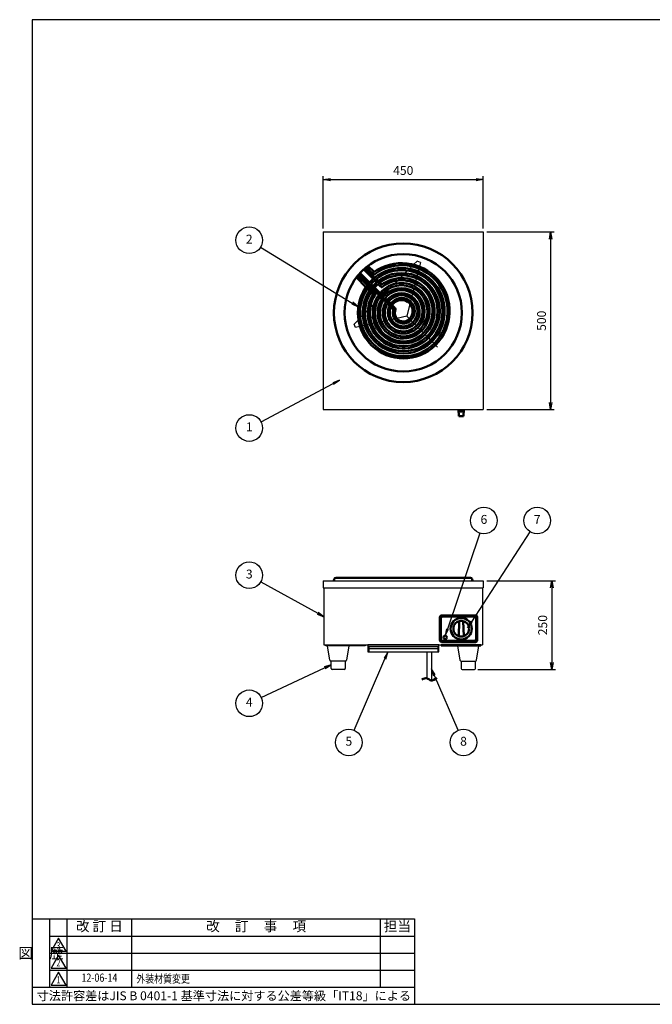
# Model space of a CAD drawing. Extents: x -35 to 3850, y 0 to 2770.
# Drawn here: x -35 to 1744, y 0 to 2770 of the extents above; entities that cross this region are included whole.
import ezdxf
from ezdxf.enums import TextEntityAlignment as Align

# ---------------------------------------------------------------- set-up
doc = ezdxf.new("R2010")
doc.units = 0
doc.header["$LTSCALE"] = 10
doc.layers.get('0').update_dxf_attribs({"linetype": 'CONTINUOUS'})
doc.layers.get('DEFPOINTS').update_dxf_attribs({"linetype": 'CONTINUOUS'})
doc.layers.add('1', color=7, linetype='CONTINUOUS', lineweight=50)
for name, color, linetype in [('2', 150, 'CONTINUOUS'), ('5', 3, 'CONTINUOUS'), ('WAKU', 7, 'CONTINUOUS')]:
    doc.layers.add(name, color=color, linetype=linetype)
doc.styles.add('ACISOTS', font='simplex.shx', dxfattribs={"width": 0.8, "bigfont": 'extfont.shx'})
doc.styles.get("Standard").update_dxf_attribs({"font": 'simplex.shx', "bigfont": 'extfont.shx'})
doc.styles.add('縦書き', font='simplex.shx', dxfattribs={"bigfont": 'extfont.shx'})
doc.dimstyles.new('GEN-ISO$0', dxfattribs={"dimscale": 10, "dimtxt": 2.5, "dimasz": 2, "dimexe": 1, "dimexo": 1, "dimgap": 1, "dimtad": 1, "dimdsep": 46, "dimtxsty": 'ACISOTS', "dimblk1": 'OPEN', "dimblk2": 'OPEN', "dimsah": 1, "dimcen": 0, "dimclrd": 256, "dimclre": 256, "dimclrt": 2, "dimadec": 0, "dimazin": 0, "dimtp": 0.1, "dimtm": 0.1, "dimtfac": 0.71, "dimtmove": 0, "dimatfit": 3, "dimldrblk": 'OPEN', "dimfxl": 1, "dimtzin": 0, "dimarcsym": 0})

# ---------------------------------------------------------------- blocks, each defined once
blk = doc.blocks.new('改訂')
at = {"layer": 'WAKU', "color": 7, "linetype": 'Continuous'}
blk.add_text('改 訂 日', height=2.8, dxfattribs=at).set_placement((9.1, -2.4), align=Align.MIDDLE)
at = {"layer": 'WAKU', "width": 0.8}
for tag, p in [('日付3', (9.1, -7.2)), ('日付2', (9.1, -12)), ('日付1', (9.1, -16.8))]:
    blk.add_attdef(tag, text='', height=2.3, dxfattribs=at).set_placement(p, align=Align.MIDDLE)
at = {"layer": 'WAKU'}
for tag, p in [('担当3', (92.95, -7.2)), ('担当2', (92.95, -12)), ('担当1', (92.95, -16.8))]:
    blk.add_attdef(tag, text='', height=2.3, dxfattribs=at).set_placement(p, align=Align.MIDDLE)
at = {"layer": 'WAKU', "width": 0.8}
for tag, p in [('改訂事項3', (19.49, -7.2)), ('改訂事項2', (19.49, -12)), ('改訂事項1', (19.49, -16.8))]:
    blk.add_attdef(tag, text='', height=2.3, dxfattribs=at).set_placement(p, align=Align.MIDDLE_LEFT)
blk = doc.blocks.new('_OPEN')
at = {"color": 0, "linetype": 'ByBlock'}
for p, q in [((-1, 0.17), (0, 0)), ((0, 0), (-1, -0.17)), ((0, 0), (-1, 0))]:
    blk.add_line(p, q, dxfattribs=at)
blk = doc.blocks.new('*D5')
at = {"layer": '5', "lineweight": -2}
for p, q in [((1278.8, 1191.7), (1471.8, 1191.7)), ((1461.8, 1171.7), (1461.8, 961.7)), ((1253.8, 941.7), (1471.8, 941.7))]:
    blk.add_line(p, q, dxfattribs=at)
at = {"layer": 'DEFPOINTS', "color": 0}
for p in [(1268.8, 1191.7), (1243.8, 941.7), (1461.8, 941.7)]:
    blk.add_point(p, dxfattribs=at)
at = {"layer": '5', "lineweight": -2, "xscale": 20, "yscale": 20, "zscale": 20}
for p, rotation in [((1461.8, 1191.7), 90), ((1461.8, 941.7), 270)]:
    blk.add_blockref('_OPEN', p, dxfattribs=dict(at, rotation=rotation))
at = {"layer": '5', "color": 2, "insert": (1439.3, 1066.7), "char_height": 25, "attachment_point": 5, "rotation": 90, "style": 'ACISOTS'}
blk.add_mtext('250', dxfattribs=at)
blk = doc.blocks.new('*D6')
at = {"layer": '5', "lineweight": -2}
for p, q in [((818.8, 2183), (818.8, 2330.1)), ((1268.8, 2183), (1268.8, 2330.1)), ((838.8, 2320.1), (1248.8, 2320.1))]:
    blk.add_line(p, q, dxfattribs=at)
at = {"layer": 'DEFPOINTS', "color": 0}
for p in [(1268.8, 2320.1), (818.8, 2173), (1268.8, 2173)]:
    blk.add_point(p, dxfattribs=at)
at = {"layer": '5', "lineweight": -2, "xscale": 20, "yscale": 20, "zscale": 20, "rotation": 180}
blk.add_blockref('_OPEN', (818.8, 2320.1), dxfattribs=at)
at = {"layer": '5', "lineweight": -2, "xscale": 20, "yscale": 20, "zscale": 20}
blk.add_blockref('_OPEN', (1268.8, 2320.1), dxfattribs=at)
at = {"layer": '5', "color": 2, "insert": (1043.8, 2342.6), "char_height": 25, "attachment_point": 5, "style": 'ACISOTS'}
blk.add_mtext('450', dxfattribs=at)
blk = doc.blocks.new('*D7')
at = {"layer": '5', "lineweight": -2}
for p, q in [((1278.8, 2173), (1468.5, 2173)), ((1458.5, 2153), (1458.5, 1693)), ((1278.8, 1673), (1468.5, 1673))]:
    blk.add_line(p, q, dxfattribs=at)
at = {"layer": 'DEFPOINTS', "color": 0}
for p in [(1268.8, 2173), (1268.8, 1673), (1458.5, 1673)]:
    blk.add_point(p, dxfattribs=at)
at = {"layer": '5', "lineweight": -2, "xscale": 20, "yscale": 20, "zscale": 20}
for p, rotation in [((1458.5, 2173), 90), ((1458.5, 1673), 270)]:
    blk.add_blockref('_OPEN', p, dxfattribs=dict(at, rotation=rotation))
at = {"layer": '5', "color": 2, "insert": (1436, 1923), "char_height": 25, "attachment_point": 5, "rotation": 90, "style": 'ACISOTS'}
blk.add_mtext('500', dxfattribs=at)
blk = doc.blocks.new('ｶﾑｽｲｯﾁﾀﾞｲﾔﾙ32A_S')
at = {"color": 7}
for p, q in [((-5.5, 21.3), (-7, -20.9)), ((5.5, 21.3), (7, -20.9))]:
    blk.add_line(p, q, dxfattribs=at)
for radius in [30, 22]:
    blk.add_circle((0, 0), radius, dxfattribs=at)

msp = doc.modelspace()

# ---------------------------------------------------------------- linework, layer by layer
for p, q in [((1110.075, 991.714), (1110.075, 917.482)), ((1123.575, 991.714), (1123.575, 910.923))]:
    msp.add_line(p, q)
at = {"layer": '1'}
for p, q in [((944.953, 2026.093), (918.685, 2052.361)), ((922.67, 2056.861), (948.863, 2030.668)), ((932.569, 2066.761), (958.763, 2040.567)), ((937.07, 2070.746), (963.338, 2044.477)), ((959.101, 2054.286), (940.156, 2073.316)), ((961.608, 2060.426), (944.917, 2077.04)), ((938.974, 2017.93), (912.39, 2044.513)), ((942.505, 2022.884), (916.115, 2049.274)), ((958.779, 2020.752), (953.113, 2026.418)), ((968.679, 2030.651), (963.012, 2036.318)), ((973.295, 2034.52), (967.604, 2040.212)), ((980.797, 2018.567), (972.93, 2026.4)), ((983.18, 2024.635), (977.567, 2030.248)), ((949.111, 2007.793), (943.204, 2013.7)), ((952.538, 2012.85), (946.741, 2018.648)), ((954.91, 2016.135), (949.219, 2021.827)), ((958.951, 1997.953), (953.308, 2003.596)), ((965.128, 2000.261), (956.751, 2008.638)), ((974.882, 1996.163), (959.183, 2011.863)), ((978.628, 2000.903), (963.03, 2016.501)), ((988.567, 1990.964), (982.886, 1996.645)), ((984.92, 1986.126), (979.178, 1991.868)), ((995.026, 1976.02), (989.24, 1981.806)), ((998.525, 1981.006), (992.832, 1986.699)), ((1005.532, 1965.514), (999.393, 1971.653)), ((1008.588, 1970.943), (1002.803, 1976.728)), ((1021.499, 1958.032), (1012.543, 1966.988)), ((1015.877, 1955.169), (1009.439, 1961.607)), ((1199.575, 1672.967), (1200.108, 1654.967)), ((1199.723, 1667.967), (1213.927, 1667.967)), ((1214.075, 1672.967), (1213.542, 1654.967)), ((1200.108, 1654.967), (1213.542, 1654.967)), ((849.878, 1195.927), (848.825, 1191.714)), ((854.729, 1199.714), (1232.921, 1199.714)), ((1237.772, 1195.927), (1238.825, 1191.714)), ((1146.825, 1089.214), (1146.825, 1024.214)), ((1149.825, 1086.214), (1149.825, 1027.214)), ((1151.825, 1094.214), (1246.825, 1094.214)), ((1154.825, 1091.214), (1243.825, 1091.214)), ((1248.825, 1086.214), (1248.825, 1027.214)), ((1251.825, 1089.214), (1251.825, 1024.214)), ((1151.825, 1019.214), (1246.825, 1019.214)), ((1154.825, 1022.214), (1243.825, 1022.214))]:
    msp.add_line(p, q, dxfattribs=at)
for points in [[(1016.821, 1957.534, 0.83721713), (1065.607, 1924.239, 0.99325283), (1013.124, 1976.406, 0.99325283)], [(1022.034, 1954.517, 0.82603096), (1061.323, 1928.44, 0.99325283), (1017.351, 1972.147, 0.99325283)]]:
    msp.add_lwpolyline(points, format="xyb", dxfattribs=at)
for centre, radius in [((1043.825, 1945.467), 195), ((1043.825, 1945.467), 165), ((1161.825, 1032.214), 5)]:
    msp.add_circle(centre, radius, dxfattribs=at)
for centre, radius, start, end in [((1039.374, 1950.193), 134.903, 314.958909, 126.51577), ((1039.413, 1950.193), 128.876, 314.944664, 126.128286), ((1039.237, 1950.193), 121, 315, 135), ((1039.237, 1950.193), 115, 315.000003, 134.999997), ((961.265, 2056.45), 3.06, 135, 315), ((1039.368, 1950.323), 107, 314.901255, 135.007859), ((1039.367, 1950.323), 101, 314.901597, 135.107394), ((1044.187, 1945.243), 128, 135, 315), ((1044.187, 1945.243), 122, 135, 315), ((1044.187, 1945.243), 114, 134.914695, 315), ((982.943, 2020.669), 3.004, 127.024906, 294.71996), ((1038.778, 1949.918), 93.133, 315.472591, 128.239056), ((1038.902, 1949.855), 79.001, 315.496354, 134.835196), ((1038.721, 1949.92), 87.175, 315.496354, 128.713856), ((1038.902, 1949.855), 73.001, 315.496354, 134.835196), ((1044.187, 1945.243), 108, 134.914695, 315), ((1044.191, 1945.424), 100.125, 147.315253, 314.925513), ((1044.187, 1945.487), 94.173, 147.369065, 314.901327), ((1043.837, 1944.891), 86.001, 134.835196, 315.496354), ((962.741, 1998.405), 3.024, 315, 158.913604), ((1043.837, 1944.891), 80.001, 134.835196, 315.496354), ((1043.894, 1944.949), 72.001, 134.835196, 315.496354), ((1038.959, 1949.913), 65.001, 315.496354, 134.835196), ((1038.959, 1949.913), 59.001, 315.496354, 134.835196), ((1038.913, 1949.867), 51.002, 315.659211, 134.672339), ((1038.987, 1949.941), 45.001, 315.540036, 134.783249), ((1043.894, 1944.949), 66.001, 134.835196, 315.496354), ((1043.951, 1945.006), 58.001, 134.835196, 315.496354), ((1043.951, 1945.006), 52.001, 134.835196, 315.496354), ((1044.601, 1945.657), 44.003, 135.670099, 314.403749), ((1043.96, 1945.28), 38.187, 134.797923, 315.305361), ((1019.361, 1955.894), 3.024, 45, 147.152101), ((1019.377, 1955.911), 3, 332.320096, 45), ((854.729, 1194.714), 5, 90, 165.963757), ((1232.921, 1194.714), 5, 14.036243, 90), ((1151.825, 1089.214), 5, 90, 180), ((1154.825, 1086.214), 5, 90, 180), ((1243.825, 1086.214), 5, 0, 90), ((1246.825, 1089.214), 5, 0, 90), ((1154.825, 1027.214), 5, 180, 270), ((1243.825, 1027.214), 5, 270, 0), ((1151.825, 1024.214), 5, 180, 270), ((1246.825, 1024.214), 5, 270, 0)]:
    msp.add_arc(centre, radius, start, end, dxfattribs=at)
msp.add_open_spline([(1138.712, 918.626), (1132.608, 914.049), (1122.697, 906.616), (1109.945, 920.906), (1100.893, 916.106), (1095.834, 913.423)], degree=3, knots=[0, 0, 0, 0, 19.23157461, 31.22930791, 46.42968221, 46.42968221, 46.42968221, 46.42968221], dxfattribs=at)
at = {"layer": '2'}
for p, q in [((818.825, 2172.967), (1268.825, 2172.967)), ((818.825, 2172.967), (818.825, 1672.967)), ((1268.825, 2172.967), (1268.825, 1672.967)), ((1072.811, 2080.887), (1082.701, 2090.776)), ((1092.064, 2087.013), (1082.701, 2090.776)), ((1092.064, 2087.013), (1089.161, 2075.573)), ((1034.895, 2042.97), (1043.176, 2051.251)), ((1048.829, 2056.904), (1055.904, 2063.979)), ((1061.122, 2069.198), (1067.823, 2075.898)), ((1084.203, 2056.038), (1082.252, 2048.354)), ((1087.669, 2069.694), (1085.695, 2061.919)), ((1017.953, 2026.029), (1028.407, 2036.482)), ((1077.131, 2028.177), (1075.078, 2020.087)), ((1080.755, 2042.454), (1078.633, 2034.093)), ((971.977, 1980.052), (1007.846, 2015.922)), ((1070.002, 2000.087), (1067.905, 1991.828)), ((1073.56, 2014.105), (1071.542, 2006.157)), ((951, 1959.076), (961.435, 1969.51)), ((1062.51, 1970.569), (1053.674, 1935.757)), ((1066.343, 1985.673), (1064.238, 1977.377)), ((936.192, 1944.267), (944.308, 1952.383)), ((905.704, 1913.779), (917.679, 1925.755)), ((909.467, 1904.416), (905.704, 1913.779)), ((909.467, 1904.416), (905.704, 1913.779)), ((923.011, 1931.087), (930.389, 1938.464)), ((949.426, 1913.1), (941.625, 1911.405)), ((962.829, 1916.013), (955.302, 1914.377)), ((976.719, 1919.032), (968.745, 1917.299)), ((990.68, 1922.066), (982.659, 1920.323)), ((1005.587, 1925.306), (996.666, 1923.367)), ((1019.421, 1928.312), (1010.75, 1926.428)), ((1053.674, 1935.757), (1025.883, 1929.717)), ((1053.674, 1935.757), (1061.158, 1928.273)), ((1065.4, 1924.03), (1071.058, 1918.373)), ((1075.299, 1914.132), (1080.957, 1908.473)), ((921.991, 1907.138), (909.467, 1904.416)), ((935.732, 1910.124), (927.878, 1908.417)), ((1085.2, 1904.23), (1090.857, 1898.573)), ((1095.1, 1894.331), (1100.757, 1888.674)), ((1104.999, 1884.431), (1110.655, 1878.775)), ((1114.898, 1874.533), (1120.555, 1868.876)), ((1124.797, 1864.633), (1130.454, 1858.976)), ((1134.697, 1854.734), (1140.592, 1848.839)), ((818.825, 1672.967), (1268.825, 1672.967)), ((818.825, 1191.714), (1268.825, 1191.714)), ((818.825, 1191.714), (818.825, 1171.714)), ((1268.825, 1191.714), (1268.825, 1171.714)), ((818.825, 1171.714), (1268.825, 1171.714)), ((820.825, 1171.714), (820.825, 1011.714)), ((1266.825, 1171.714), (1266.825, 1011.714)), ((820.825, 1011.714), (1266.825, 1011.714)), ((837.415, 968.232), (830.825, 1008.714)), ((890.825, 1008.714), (884.235, 968.232)), ((946.825, 1006.714), (1140.825, 1006.714)), ((946.825, 1006.714), (946.825, 991.714)), ((946.825, 1000.714), (1140.825, 1000.714)), ((1140.825, 1006.714), (1140.825, 991.714)), ((1196.825, 1008.714), (1203.415, 968.232)), ((1250.235, 968.232), (1256.825, 1008.714)), ((881.274, 965.714), (840.376, 965.714)), ((840.825, 944.714), (840.825, 965.714)), ((880.825, 965.714), (880.825, 944.714)), ((1206.376, 965.714), (1247.274, 965.714)), ((1206.825, 965.714), (1206.825, 944.714)), ((1246.825, 944.714), (1246.825, 965.714)), ((877.825, 941.714), (843.825, 941.714)), ((1209.825, 941.714), (1243.825, 941.714))]:
    msp.add_line(p, q, dxfattribs=at)
for points in [[(936.825, 1008.714), (825.825, 1008.714), (825.825, 1011.714), (936.825, 1011.714)], [(943.825, 991.714), (1143.825, 991.714), (1143.825, 1011.714), (943.825, 1011.714)], [(1150.825, 1008.714), (1261.825, 1008.714), (1261.825, 1011.714), (1150.825, 1011.714)]]:
    msp.add_lwpolyline(points, close=True, dxfattribs=at)
for centre, start, end in [((840.376, 968.714), 189.246113, 270), ((843.825, 944.714), 180, 270), ((877.825, 944.714), 270, 0), ((881.274, 968.714), 270, 350.753887), ((1206.376, 968.714), 189.246113, 270), ((1209.825, 944.714), 180, 270), ((1243.825, 944.714), 270, 0), ((1247.274, 968.714), 270, 350.753887)]:
    msp.add_arc(centre, 3, start, end, dxfattribs=at)
at = {"layer": '5'}
for p, q in [((642.606, 2129.975), (900.278, 1972.906)), ((643.715, 1638.824), (846.73, 1746.504)), ((1258.859, 1325.384), (1168.2, 1055.798)), ((1400.339, 1329.51), (1235.369, 1076.352)), ((643.375, 1189.005), (803.338, 1100.231)), ((905.629, 771.276), (992.172, 972.312)), ((644.516, 862.822), (822.729, 946.697)), ((1198.387, 771.239), (1131.53, 925.47))]:
    msp.add_line(p, q, dxfattribs=at)
at = {"layer": '5', "linetype": 'Continuous'}
for p, q in [((898.907, 1970.658), (917.355, 1962.496)), ((900.278, 1972.906), (917.355, 1962.496)), ((917.355, 1962.496), (901.648, 1975.155)), ((864.399, 1755.875), (845.496, 1748.83)), ((846.73, 1746.504), (864.399, 1755.875)), ((847.964, 1744.177), (864.399, 1755.875)), ((802.06, 1097.928), (820.825, 1090.526)), ((803.338, 1100.231), (820.825, 1090.526)), ((820.825, 1090.526), (804.615, 1102.533)), ((1165.704, 1056.637), (1161.825, 1036.841)), ((1168.2, 1055.798), (1161.825, 1036.841)), ((1161.825, 1036.841), (1170.696, 1054.959)), ((1233.163, 1077.79), (1224.45, 1059.596)), ((1235.369, 1076.352), (1224.45, 1059.596)), ((1224.45, 1059.596), (1237.575, 1074.915)), ((1000.08, 990.682), (989.754, 973.353)), ((992.172, 972.312), (1000.08, 990.682)), ((994.591, 971.271), (1000.08, 990.682)), ((840.825, 955.214), (821.608, 949.08)), ((822.729, 946.697), (840.825, 955.214)), ((823.85, 944.315), (840.825, 955.214)), ((1131.53, 925.47), (1123.575, 943.82)), ((1133.945, 926.517), (1123.575, 943.82)), ((1123.575, 943.82), (1129.114, 924.423))]:
    msp.add_line(p, q, dxfattribs=at)
at = {"layer": '5', "color": 3}
for centre in [(610.586, 2149.493), (610.586, 1621.253), (1270.812, 1360.928), (1420.812, 1360.928), (610.586, 1207.202), (610.586, 846.853), (890.801, 736.832), (1213.301, 736.832)]:
    msp.add_circle(centre, 37.5, dxfattribs=at)
at = {"layer": 'WAKU', "color": 7, "linetype": 'Continuous'}
for p, q in [((50, 48), (50, 240)), ((98, 48), (98, 240)), ((280, 48), (280, 240)), ((980, 48), (980, 240)), ((50, 192), (1075, 192)), ((74, 186.224), (52.957, 149.776)), ((95.043, 149.776), (74, 186.224)), ((50, 144), (1075, 144)), ((52.957, 149.776), (95.043, 149.776)), ((74, 138.224), (52.957, 101.776)), ((95.043, 101.776), (74, 138.224)), ((50, 96), (1075, 96)), ((52.957, 101.776), (95.043, 101.776)), ((74, 90.224), (52.957, 53.776)), ((95.043, 53.776), (74, 90.224)), ((52.957, 53.776), (95.043, 53.776))]:
    msp.add_line(p, q, dxfattribs=at)
at = {"layer": 'WAKU', "color": 200, "linetype": 'Continuous'}
msp.add_line((0, 48), (1075, 48), dxfattribs=at)
at = {"layer": 'WAKU', "color": 1}
msp.add_lwpolyline([(0, 0), (3850, 0), (3850, 2770), (0, 2770)], close=True, dxfattribs=at)
at = {"layer": 'WAKU', "color": 200, "linetype": 'Continuous'}
msp.add_lwpolyline([(0, 240), (1075, 240), (1075, 0)], dxfattribs=at)

# ---------------------------------------------------------------- block references
at = {"layer": '1'}
msp.add_blockref('ｶﾑｽｲｯﾁﾀﾞｲﾔﾙ32A_S', (1206.825, 1056.714), dxfattribs=at)
at = {"layer": '1', "xscale": 10, "yscale": 10, "zscale": 10}
msp.add_blockref('改訂', (98, 240), dxfattribs=at)
at = {"layer": '1'}
ref = msp.add_blockref('改訂', (98, 240), dxfattribs=dict(at, xscale=10, yscale=10, zscale=10))
ref.add_attrib('日付1', '12-06-14', dxfattribs={"layer": 'WAKU', "height": 23, "width": 0.8}).set_placement((189, 72), align=Align.MIDDLE)
ref.add_attrib('改訂事項1', '外装材質変更', dxfattribs={"layer": 'WAKU', "height": 23, "width": 0.8}).set_placement((292.855, 72), align=Align.MIDDLE_LEFT)

# ---------------------------------------------------------------- texts
at = {"layer": '5', "color": 7, "char_height": 25, "attachment_point": 5, "style": 'ACISOTS'}
for s, insert in [('2', (610.586, 2149.493)), ('1', (610.586, 1621.253)), ('6', (1270.812, 1360.928)), ('7', (1420.812, 1360.928)), ('3', (610.586, 1207.202)), ('4', (610.586, 846.853)), ('5', (890.801, 736.832)), ('8', (1213.301, 736.832))]:
    msp.add_mtext(s, dxfattribs=dict(at, insert=insert))
at = {"layer": 'WAKU', "color": 7, "linetype": 'Continuous'}
for s, p in [('改     訂     事     項', (630, 216)), ('担当', (1027.5, 216))]:
    msp.add_text(s, height=28, dxfattribs=at).set_placement(p, align=Align.MIDDLE)
at = {"layer": 'WAKU', "color": 7, "linetype": 'Continuous', "width": 0.7}
for s, p in [('3', (73.663, 162.09)), ('2', (73.663, 114.09)), ('1', (73.663, 66.09))]:
    msp.add_text(s, height=20, dxfattribs=at).set_placement(p, align=Align.MIDDLE)
at = {"layer": 'WAKU', "style": '縦書き'}
msp.add_text('図     歴', height=30, dxfattribs=at).set_placement((25, 144), align=Align.MIDDLE_CENTER)
at = {"layer": 'WAKU', "color": 7, "linetype": 'Continuous'}
msp.add_text('寸法許容差はJIS B 0401-1 基準寸法に対する公差等級「IT18」による', height=25, dxfattribs=at).set_placement((539.101, 24), align=Align.MIDDLE_CENTER)

# ---------------------------------------------------------------- dimensions: what is measured, and where the dimension line sits
at = {"layer": '5'}
dim = msp.add_linear_dim(base=(1268.825, 2320.148), p1=(818.825, 2172.967), p2=(1268.825, 2172.967), dimstyle='GEN-ISO$0', override={"dimpost": '<>'}, dxfattribs=at)
dim.commit()
dim.dimension.update_dxf_attribs({"geometry": '*D6', "text_midpoint": (1043.825, 2342.648)})
for base, p1, p2, picture, middle in [((1458.512, 1672.967), (1268.825, 2172.967), (1268.825, 1672.967), '*D7', (1436.012, 1922.967)), ((1461.846, 941.714), (1268.825, 1191.714), (1243.825, 941.714), '*D5', (1439.346, 1066.714))]:
    dim = msp.add_linear_dim(base=base, p1=p1, p2=p2, angle=90, dimstyle='GEN-ISO$0', override={"dimpost": '<>'}, dxfattribs=at)
    dim.commit()
    dim.dimension.update_dxf_attribs({"geometry": picture, "text_midpoint": middle})

doc.saveas('drawing.dxf')
